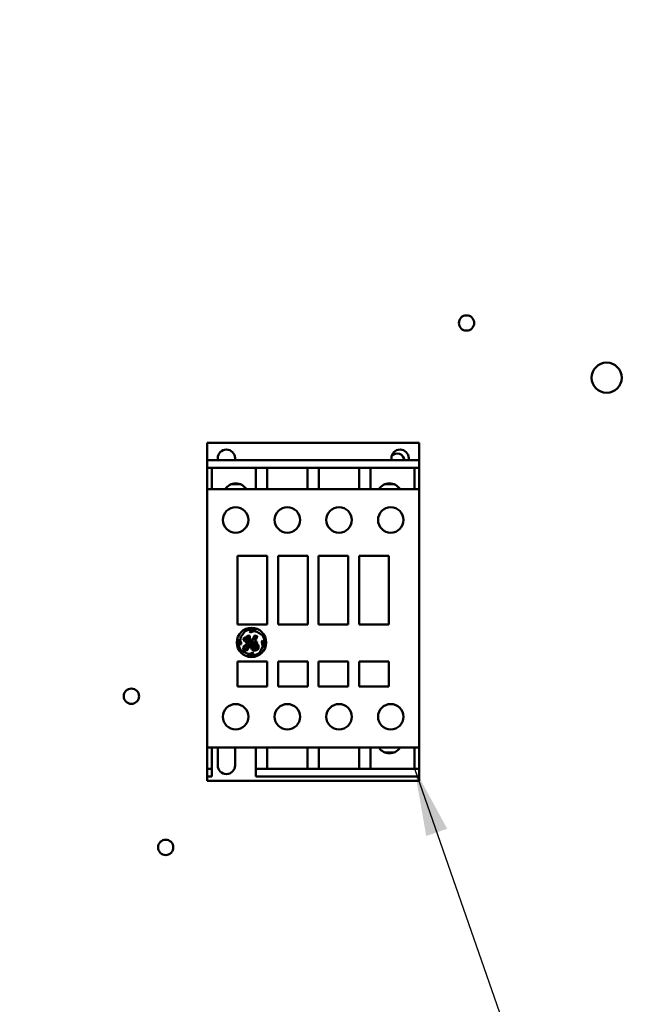
# Model space of a CAD drawing. Units: inches. Extents: x 2 to 86, y 1 to 67.
# Drawn here: x 10.7 to 14.3, y 34.2 to 40 of the extents above; entities that cross this region are included whole.
import ezdxf

# ---------------------------------------------------------------- set-up
doc = ezdxf.new("R2010")
doc.units = ezdxf.units.IN
doc.header["$LTSCALE"] = 4
doc.header["$MEASUREMENT"] = 0
for name, color, linetype, lineweight in [('Dimension (ANSI)', 7, 'Continuous', 25), ('Symbol (ANSI)', 7, 'Continuous', 25), ('Visible (ANSI)', 7, 'Continuous', 50)]:
    doc.layers.add(name, color=color, linetype=linetype, lineweight=lineweight)
doc.styles.add('Note Text (ANSI)', font='tahoma.ttf')
doc.dimstyles.new('Default (ANSI)', dxfattribs={"dimscale": 4, "dimtxt": 0.12, "dimasz": 0.098425, "dimexe": 0.125, "dimexo": 0.0625, "dimgap": 0.031496, "dimtad": 0, "dimtih": 1, "dimtoh": 1, "dimrnd": 1e-08, "dimzin": 0, "dimdsep": 46, "dimtxsty": 'Note Text (ANSI)', "dimcen": 0.09, "dimdle": 0.393701, "dimclrd": 256, "dimclre": 256, "dimclrt": 256, "dimadec": 0, "dimazin": 1, "dimtfac": 1, "dimtofl": 0, "dimtmove": 0, "dimatfit": 3, "dimfxl": 1, "dimtolj": 1, "dimtzin": 4, "dimlwd": -1, "dimlwe": -1, "dimarcsym": 0})
doc.dimstyles.new('Default (ANSI)$7', dxfattribs={"dimscale": 4, "dimtxt": 0.12, "dimasz": 0.098425, "dimexe": 0.125, "dimexo": 0.0625, "dimgap": 0.031496, "dimtad": 0, "dimtih": 1, "dimtoh": 1, "dimrnd": 1e-08, "dimzin": 0, "dimdsep": 46, "dimtxsty": 'Note Text (ANSI)', "dimcen": 0.09, "dimdle": 0.393701, "dimclrd": 256, "dimclre": 256, "dimclrt": 256, "dimadec": 0, "dimazin": 1, "dimtfac": 1, "dimtofl": 0, "dimtmove": 0, "dimatfit": 3, "dimfxl": 1, "dimtolj": 1, "dimtzin": 4, "dimlwd": -1, "dimlwe": -1, "dimarcsym": 0})

# ---------------------------------------------------------------- blocks, each defined once
blk = doc.blocks.new('*D18')
at = {"layer": 'Defpoints', "color": 0, "transparency": 16777216}
for p in [(11.3689, 54.0611), (8.2445, 22.9183), (11.3678, 22.9183)]:
    blk.add_point(p, dxfattribs=at)
at = {"layer": 'Dimension (ANSI)', "transparency": 16777216}
for p, q in [((11.1189, 54.0611), (7.7445, 54.0611)), ((8.2445, 53.6674), (8.2445, 39.9449)), ((8.2445, 23.312), (8.2445, 39.1933)), ((11.1178, 22.9183), (7.7445, 22.9183))]:
    blk.add_line(p, q, dxfattribs=at)
for points in [[(8.1789, 53.6674), (8.3101, 53.6674), (8.2445, 54.0611)], [(8.1789, 23.312), (8.3101, 23.312), (8.2445, 22.9183)]]:
    blk.add_solid(points, dxfattribs=at)
at = {"layer": 'Dimension (ANSI)', "transparency": 16777216, "insert": (7.4571, 39.8189), "char_height": 0.48, "attachment_point": 1, "style": 'Note Text (ANSI)'}
blk.add_mtext('\\A1;54.50', dxfattribs=at)
blk = doc.blocks.new('*D20')
at = {"layer": 'Defpoints', "color": 0, "transparency": 16777216}
for p in [(7.2585, 54.4383), (10.5335, 54.4383), (12.1021, 22.4383)]:
    blk.add_point(p, dxfattribs=at)
at = {"layer": 'Dimension (ANSI)', "transparency": 16777216}
for p, q in [((10.2835, 54.4383), (6.7585, 54.4383)), ((7.2585, 54.0446), (7.2585, 41.7234)), ((7.2585, 22.832), (7.2585, 40.9718)), ((11.8521, 22.4383), (6.7585, 22.4383))]:
    blk.add_line(p, q, dxfattribs=at)
for points in [[(7.1929, 54.0446), (7.3241, 54.0446), (7.2585, 54.4383)], [(7.1929, 22.832), (7.3241, 22.832), (7.2585, 22.4383)]]:
    blk.add_solid(points, dxfattribs=at)
at = {"layer": 'Dimension (ANSI)', "transparency": 16777216, "insert": (6.4711, 41.5974), "char_height": 0.48, "attachment_point": 1, "style": 'Note Text (ANSI)'}
blk.add_mtext('\\A1;56.00', dxfattribs=at)

msp = doc.modelspace()

# ---------------------------------------------------------------- linework, layer by layer
at = {"layer": 'Visible (ANSI)'}
for p, q in [((11.7979, 37.4872), (11.7979, 37.4651)), ((13.0353, 37.4872), (11.7979, 37.4872)), ((11.7979, 37.386), (11.7979, 37.4651)), ((13.0353, 37.4872), (13.0353, 37.4651)), ((13.0353, 37.386), (13.0353, 37.4651)), ((11.8261, 37.386), (11.7979, 37.386)), ((11.7979, 37.341), (11.7979, 37.386)), ((13.0072, 37.386), (11.8261, 37.386)), ((11.8598, 37.386), (11.8598, 37.3973)), ((11.961, 37.386), (11.961, 37.3973)), ((12.8722, 37.386), (12.8722, 37.3973)), ((12.9734, 37.386), (12.9734, 37.3973)), ((13.0353, 37.386), (13.0072, 37.386)), ((13.0353, 37.341), (13.0353, 37.386)), ((11.7979, 37.341), (11.7979, 37.3397)), ((11.8261, 37.341), (11.7979, 37.341)), ((11.7979, 37.3018), (11.7979, 37.3397)), ((12.0825, 37.341), (11.8261, 37.341)), ((11.8261, 37.341), (11.8261, 37.3397)), ((11.8261, 37.3018), (11.8261, 37.3397)), ((12.1478, 37.341), (12.0825, 37.341)), ((12.0825, 37.341), (12.0825, 37.3397)), ((12.0825, 37.3018), (12.0825, 37.3397)), ((12.384, 37.341), (12.1478, 37.341)), ((12.1478, 37.341), (12.1478, 37.3397)), ((12.1478, 37.3018), (12.1478, 37.3397)), ((12.4492, 37.341), (12.384, 37.341)), ((12.384, 37.341), (12.384, 37.3397)), ((12.384, 37.3018), (12.384, 37.3397)), ((12.6854, 37.341), (12.4492, 37.341)), ((12.4492, 37.341), (12.4492, 37.3397)), ((12.4492, 37.3018), (12.4492, 37.3397)), ((12.7507, 37.341), (12.6854, 37.341)), ((12.6854, 37.341), (12.6854, 37.3397)), ((12.6854, 37.3018), (12.6854, 37.3397)), ((13.0072, 37.341), (12.7507, 37.341)), ((12.7507, 37.341), (12.7507, 37.3397)), ((12.7507, 37.3018), (12.7507, 37.3397)), ((13.0353, 37.341), (13.0072, 37.341)), ((13.0072, 37.341), (13.0072, 37.3397)), ((13.0072, 37.3018), (13.0072, 37.3397)), ((13.0353, 37.341), (13.0353, 37.3397)), ((13.0353, 37.3018), (13.0353, 37.3397)), ((11.7979, 37.3018), (11.7979, 37.2987)), ((11.7979, 37.2173), (11.7979, 37.2987)), ((11.8261, 37.3018), (11.8261, 37.2987)), ((11.8261, 37.2173), (11.8261, 37.2987)), ((12.0825, 37.3018), (12.0825, 37.2987)), ((12.0825, 37.2173), (12.0825, 37.2987)), ((12.1478, 37.3018), (12.1478, 37.2987)), ((12.1478, 37.2173), (12.1478, 37.2987)), ((12.384, 37.3018), (12.384, 37.2987)), ((12.384, 37.2173), (12.384, 37.2987)), ((12.4492, 37.3018), (12.4492, 37.2987)), ((12.4492, 37.2173), (12.4492, 37.2987)), ((12.6854, 37.3018), (12.6854, 37.2987)), ((12.6854, 37.2173), (12.6854, 37.2987)), ((12.7507, 37.3018), (12.7507, 37.2987)), ((12.7507, 37.2173), (12.7507, 37.2987)), ((13.0072, 37.3018), (13.0072, 37.2987)), ((13.0072, 37.2173), (13.0072, 37.2987)), ((13.0353, 37.3018), (13.0353, 37.2987)), ((13.0353, 37.2173), (13.0353, 37.2987)), ((11.7979, 37.2169), (11.7979, 37.2173)), ((11.8261, 37.2173), (11.7979, 37.2173)), ((11.7979, 37.2169), (11.7979, 37.2056)), ((11.7979, 35.7216), (11.7979, 37.2056)), ((11.8261, 37.2173), (12.0825, 37.2173)), ((11.9413, 37.2467), (11.9885, 37.2467)), ((11.961, 37.2504), (11.961, 37.2467)), ((12.1478, 37.2173), (12.0825, 37.2173)), ((12.1478, 37.2173), (12.384, 37.2173)), ((12.4492, 37.2173), (12.384, 37.2173)), ((12.4492, 37.2173), (12.6854, 37.2173)), ((12.7507, 37.2173), (12.6854, 37.2173)), ((12.7507, 37.2173), (13.0072, 37.2173)), ((12.8373, 37.2467), (12.8845, 37.2467)), ((12.8722, 37.2497), (12.8722, 37.2467)), ((13.0353, 37.2173), (13.0072, 37.2173)), ((13.0353, 37.2169), (13.0353, 37.2173)), ((13.0353, 37.2169), (13.0353, 37.2056)), ((13.0353, 35.7216), (13.0353, 37.2056)), ((11.9757, 36.8281), (11.9757, 36.4276)), ((12.1489, 36.8281), (11.9757, 36.8281)), ((12.1489, 36.4276), (12.1489, 36.8281)), ((12.2119, 36.8281), (12.2119, 36.4276)), ((12.3851, 36.8281), (12.2119, 36.8281)), ((12.3851, 36.4276), (12.3851, 36.8281)), ((12.6213, 36.8281), (12.4481, 36.8281)), ((12.4481, 36.8281), (12.4481, 36.4276)), ((12.6213, 36.4276), (12.6213, 36.8281)), ((12.8576, 36.8281), (12.6843, 36.8281)), ((12.6843, 36.8281), (12.6843, 36.4276)), ((12.8576, 36.4276), (12.8576, 36.8281)), ((11.9757, 36.4276), (12.1489, 36.4276)), ((12.062, 36.397), (12.0495, 36.3938)), ((12.0836, 36.3938), (12.062, 36.397)), ((12.2119, 36.4276), (12.3851, 36.4276)), ((12.4481, 36.4276), (12.6213, 36.4276)), ((12.6843, 36.4276), (12.8576, 36.4276)), ((11.9833, 36.3414), (11.9833, 36.3264)), ((11.9909, 36.3352), (11.994, 36.3566)), ((11.994, 36.3566), (12.0195, 36.3889)), ((12.0113, 36.3516), (12.0092, 36.3384)), ((12.0167, 36.3508), (12.0113, 36.3516)), ((12.0161, 36.3386), (12.0167, 36.3508)), ((12.0222, 36.346), (12.02, 36.3356)), ((12.0292, 36.3597), (12.0222, 36.346)), ((12.0275, 36.3368), (12.0301, 36.3498)), ((12.0376, 36.3458), (12.0275, 36.3368)), ((12.0398, 36.3638), (12.0292, 36.3597)), ((12.0301, 36.3498), (12.0384, 36.3568)), ((12.0419, 36.3552), (12.0376, 36.3458)), ((12.0384, 36.3568), (12.0419, 36.3552)), ((12.0473, 36.3611), (12.0398, 36.3638)), ((12.0403, 36.3389), (12.0473, 36.3526)), ((12.0449, 36.341), (12.0422, 36.3335)), ((12.0503, 36.3447), (12.0449, 36.341)), ((12.0495, 36.3938), (12.046, 36.3878)), ((12.046, 36.3878), (12.0506, 36.3819)), ((12.0464, 36.3303), (12.0542, 36.3417)), ((12.0473, 36.3526), (12.0473, 36.3611)), ((12.0542, 36.3417), (12.0503, 36.3447)), ((12.0506, 36.3819), (12.0698, 36.3887)), ((12.0656, 36.3492), (12.0646, 36.336)), ((12.0743, 36.3621), (12.0656, 36.3492)), ((12.0698, 36.3887), (12.0886, 36.386)), ((12.0717, 36.3397), (12.0759, 36.3541)), ((12.0821, 36.3527), (12.0717, 36.3397)), ((12.0735, 36.3338), (12.0877, 36.3485)), ((12.0832, 36.3639), (12.0743, 36.3621)), ((12.0759, 36.3541), (12.0799, 36.3575)), ((12.0799, 36.3575), (12.0821, 36.3565)), ((12.0821, 36.3565), (12.0821, 36.3527)), ((12.0898, 36.3589), (12.0832, 36.3639)), ((12.0877, 36.3485), (12.0898, 36.3589)), ((12.0886, 36.386), (12.1021, 36.3781)), ((12.1021, 36.3781), (12.1209, 36.3632)), ((11.9833, 36.3264), (11.9887, 36.3114)), ((11.9887, 36.3114), (11.9972, 36.3136)), ((11.9972, 36.3204), (11.9909, 36.3352)), ((11.9972, 36.3136), (11.9972, 36.3204)), ((12.0102, 36.3), (12.0072, 36.2812)), ((12.0092, 36.3384), (12.0167, 36.3306)), ((12.0397, 36.3204), (12.0102, 36.3)), ((12.0143, 36.2849), (12.0158, 36.2948)), ((12.0193, 36.2823), (12.0143, 36.2849)), ((12.0158, 36.2948), (12.0342, 36.3102)), ((12.02, 36.3356), (12.0161, 36.3386)), ((12.0167, 36.3306), (12.0205, 36.3306)), ((12.0259, 36.2853), (12.0193, 36.2823)), ((12.0205, 36.3306), (12.0277, 36.3212)), ((12.0323, 36.2919), (12.0259, 36.2853)), ((12.0277, 36.3212), (12.0397, 36.3242)), ((12.028, 36.3304), (12.0403, 36.3389)), ((12.0308, 36.3268), (12.028, 36.3304)), ((12.0366, 36.3283), (12.0308, 36.3268)), ((12.0311, 36.2777), (12.0428, 36.295)), ((12.0382, 36.3124), (12.0323, 36.2919)), ((12.0342, 36.3102), (12.0382, 36.3124)), ((12.0422, 36.3335), (12.0366, 36.3283)), ((12.0397, 36.3242), (12.0397, 36.3204)), ((12.0428, 36.295), (12.0462, 36.3164)), ((12.0462, 36.3164), (12.0674, 36.3296)), ((12.0646, 36.336), (12.0464, 36.3235)), ((12.0464, 36.3235), (12.0464, 36.3303)), ((12.0551, 36.3124), (12.0526, 36.2971)), ((12.0526, 36.2971), (12.0596, 36.2818)), ((12.0692, 36.3272), (12.0551, 36.3124)), ((12.0619, 36.3059), (12.0679, 36.3189)), ((12.0643, 36.2889), (12.0619, 36.3059)), ((12.073, 36.2823), (12.0643, 36.2889)), ((12.0674, 36.3296), (12.0692, 36.3272)), ((12.0679, 36.3189), (12.0764, 36.3235)), ((12.0737, 36.3116), (12.0698, 36.3008)), ((12.0698, 36.3008), (12.0737, 36.2922)), ((12.0861, 36.2842), (12.073, 36.2823)), ((12.077, 36.3301), (12.0735, 36.3338)), ((12.0857, 36.3146), (12.0737, 36.3116)), ((12.0737, 36.2922), (12.0806, 36.2911)), ((12.0764, 36.3235), (12.0881, 36.3235)), ((12.0889, 36.3289), (12.077, 36.3301)), ((12.0788, 36.3059), (12.085, 36.3079)), ((12.0788, 36.3001), (12.0788, 36.3059)), ((12.0822, 36.2946), (12.0788, 36.3001)), ((12.0806, 36.2911), (12.0822, 36.2946)), ((12.085, 36.3079), (12.0906, 36.3036)), ((12.096, 36.3093), (12.0857, 36.3146)), ((12.092, 36.2942), (12.0861, 36.2842)), ((12.0881, 36.3235), (12.0889, 36.3289)), ((12.0906, 36.3036), (12.092, 36.2942)), ((12.0914, 36.2793), (12.0999, 36.2939)), ((12.0999, 36.2939), (12.096, 36.3093)), ((12.1235, 36.3014), (12.106, 36.2655)), ((12.1218, 36.3336), (12.1169, 36.3298)), ((12.1169, 36.3298), (12.1169, 36.323)), ((12.1169, 36.323), (12.1235, 36.3014)), ((12.1305, 36.3225), (12.1218, 36.3336)), ((12.1276, 36.2963), (12.1279, 36.2981)), ((12.1279, 36.2981), (12.1305, 36.3225)), ((12.0345, 36.2569), (11.9987, 36.2745)), ((12.0072, 36.2812), (12.0141, 36.2752)), ((12.0141, 36.2752), (12.0311, 36.2777)), ((12.0328, 36.2512), (12.0511, 36.2492)), ((12.0495, 36.2569), (12.0345, 36.2569)), ((12.0616, 36.2639), (12.0495, 36.2569)), ((12.0511, 36.2492), (12.0664, 36.2539)), ((12.0596, 36.2818), (12.0732, 36.2748)), ((12.0675, 36.261), (12.0616, 36.2639)), ((12.0664, 36.2539), (12.0675, 36.261)), ((12.0732, 36.2748), (12.0914, 36.2793)), ((11.9757, 36.2117), (11.9757, 36.0654)), ((12.1489, 36.2117), (11.9757, 36.2117)), ((12.1489, 36.0654), (12.1489, 36.2117)), ((12.2119, 36.2117), (12.2119, 36.0654)), ((12.3851, 36.2117), (12.2119, 36.2117)), ((12.3851, 36.0654), (12.3851, 36.2117)), ((12.6213, 36.2117), (12.4481, 36.2117)), ((12.4481, 36.2117), (12.4481, 36.0654)), ((12.6213, 36.0654), (12.6213, 36.2117)), ((12.8576, 36.2117), (12.6843, 36.2117)), ((12.6843, 36.2117), (12.6843, 36.0654)), ((12.8576, 36.0654), (12.8576, 36.2117)), ((11.9757, 36.0654), (12.1489, 36.0654)), ((12.2119, 36.0654), (12.3851, 36.0654)), ((12.4481, 36.0654), (12.6213, 36.0654)), ((12.6843, 36.0654), (12.8576, 36.0654)), ((11.7979, 35.7216), (11.7979, 35.7104)), ((11.7979, 35.71), (11.7979, 35.7104)), ((11.7979, 35.6286), (11.7979, 35.71)), ((11.8261, 35.71), (11.7979, 35.71)), ((12.0825, 35.71), (11.8261, 35.71)), ((11.8261, 35.6286), (11.8261, 35.71)), ((11.8598, 35.6065), (11.8598, 35.71)), ((11.961, 35.71), (11.961, 35.6065)), ((12.1478, 35.71), (12.0825, 35.71)), ((12.0825, 35.6286), (12.0825, 35.71)), ((12.384, 35.71), (12.1478, 35.71)), ((12.1478, 35.6286), (12.1478, 35.71)), ((12.4492, 35.71), (12.384, 35.71)), ((12.384, 35.6286), (12.384, 35.71)), ((12.6854, 35.71), (12.4492, 35.71)), ((12.4492, 35.6286), (12.4492, 35.71)), ((12.7507, 35.71), (12.6854, 35.71)), ((12.6854, 35.6286), (12.6854, 35.71)), ((13.0072, 35.71), (12.7507, 35.71)), ((12.7507, 35.6286), (12.7507, 35.71)), ((13.0353, 35.71), (13.0072, 35.71)), ((13.0072, 35.6286), (13.0072, 35.71)), ((13.0353, 35.7216), (13.0353, 35.7104)), ((13.0353, 35.71), (13.0353, 35.7104)), ((13.0353, 35.6286), (13.0353, 35.71)), ((12.8373, 35.6806), (12.8845, 35.6806)), ((12.8722, 35.6776), (12.8722, 35.6806)), ((11.7979, 35.6286), (11.7979, 35.6254)), ((11.7979, 35.5875), (11.7979, 35.6254)), ((11.8261, 35.6286), (11.8261, 35.6254)), ((11.8261, 35.5875), (11.8261, 35.6254)), ((12.0825, 35.6286), (12.0825, 35.6254)), ((12.0825, 35.5875), (12.0825, 35.6254)), ((12.1478, 35.6286), (12.1478, 35.6254)), ((12.1478, 35.5875), (12.1478, 35.6254)), ((12.384, 35.6286), (12.384, 35.6254)), ((12.384, 35.5875), (12.384, 35.6254)), ((12.4492, 35.6286), (12.4492, 35.6254)), ((12.4492, 35.5875), (12.4492, 35.6254)), ((12.6854, 35.6286), (12.6854, 35.6254)), ((12.6854, 35.5875), (12.6854, 35.6254)), ((12.7507, 35.6286), (12.7507, 35.6254)), ((12.7507, 35.5875), (12.7507, 35.6254)), ((13.0072, 35.6286), (13.0072, 35.6254)), ((13.0072, 35.5875), (13.0072, 35.6254)), ((13.0353, 35.6286), (13.0353, 35.6254)), ((13.0353, 35.5875), (13.0353, 35.6254)), ((11.7979, 35.5875), (11.7979, 35.5862)), ((11.7979, 35.5832), (11.7979, 35.5862)), ((11.8261, 35.5862), (11.7979, 35.5862)), ((11.7979, 35.5832), (11.7979, 35.5801)), ((11.7979, 35.5412), (11.7979, 35.5801)), ((11.7979, 35.5225), (11.7979, 35.5412)), ((11.8261, 35.5412), (11.7979, 35.5412)), ((11.8261, 35.5875), (11.8261, 35.5862)), ((11.8261, 35.5832), (11.8261, 35.5862)), ((11.8261, 35.5832), (11.8261, 35.5801)), ((11.8261, 35.5412), (11.8261, 35.5801)), ((12.0825, 35.5875), (12.0825, 35.5862)), ((12.0825, 35.5832), (12.0825, 35.5862)), ((12.1478, 35.5862), (12.0825, 35.5862)), ((12.0825, 35.5832), (12.0825, 35.5801)), ((12.0825, 35.5412), (12.0825, 35.5801)), ((13.0072, 35.5412), (12.0825, 35.5412)), ((12.1478, 35.5875), (12.1478, 35.5862)), ((12.384, 35.5862), (12.1478, 35.5862)), ((12.384, 35.5875), (12.384, 35.5862)), ((12.4492, 35.5862), (12.384, 35.5862)), ((12.4492, 35.5875), (12.4492, 35.5862)), ((12.6854, 35.5862), (12.4492, 35.5862)), ((12.6854, 35.5875), (12.6854, 35.5862)), ((12.7507, 35.5862), (12.6854, 35.5862)), ((12.7507, 35.5875), (12.7507, 35.5862)), ((13.0072, 35.5862), (12.7507, 35.5862)), ((13.0072, 35.5875), (13.0072, 35.5862)), ((13.0353, 35.5862), (13.0072, 35.5862)), ((13.0353, 35.5412), (13.0072, 35.5412)), ((13.0353, 35.5875), (13.0353, 35.5862)), ((13.0353, 35.5832), (13.0353, 35.5862)), ((13.0353, 35.5832), (13.0353, 35.5801)), ((13.0353, 35.5412), (13.0353, 35.5801)), ((13.0353, 35.5412), (13.0353, 35.5225)), ((11.7979, 35.5225), (11.7979, 35.518)), ((11.7979, 35.5165), (11.7979, 35.518)), ((13.0353, 35.5165), (11.7979, 35.5165)), ((13.0353, 35.5225), (13.0353, 35.518)), ((13.0353, 35.5165), (13.0353, 35.518))]:
    msp.add_line(p, q, dxfattribs=at)
for centre, radius in [((13.3106, 38.1857), 0.0446), ((14.1278, 37.8668), 0.0877), ((11.9644, 37.0373), 0.0742), ((12.2659, 37.0373), 0.0742), ((12.5673, 37.0373), 0.0742), ((12.8688, 37.0373), 0.0742), ((12.0568, 36.323), 0.0855), ((11.3563, 36.0097), 0.0446), ((11.9644, 35.8899), 0.0742), ((12.2659, 35.8899), 0.0742), ((12.5673, 35.8899), 0.0742), ((12.8688, 35.8899), 0.0742), ((11.5563, 35.1285), 0.0446)]:
    msp.add_circle(centre, radius, dxfattribs=at)
for centre, radius, start, end in [((11.9104, 37.3973), 0.0506, 0, 180), ((12.9228, 37.3973), 0.0506, 0, 180), ((12.9049, 37.38), 0.0446, 7.77883, 132.92404), ((11.9649, 37.1763), 0.0742, 33.52932, 146.47068), ((12.8609, 37.1763), 0.0742, 33.52932, 146.47068), ((12.0568, 36.323), 0.0757, 69.25226, 119.48153), ((12.0568, 36.323), 0.0757, 165.98198, 219.89437), ((12.0568, 36.323), 0.0757, 339.34992, 32.04871), ((12.0568, 36.323), 0.0757, 251.5783, 310.55068), ((12.8609, 35.751), 0.0742, 213.52932, 326.47068), ((11.9104, 35.6065), 0.0506, 180, 0)]:
    msp.add_arc(centre, radius, start, end, dxfattribs=at)

# ---------------------------------------------------------------- dimensions: what is measured, and where the dimension line sits
at = {"layer": 'Dimension (ANSI)'}
for base, p1, p2, picture, middle in [((7.2585, 54.4383), (12.1021, 22.4383), (10.5335, 54.4383), '*D20', (7.2585, 41.3476)), ((8.2445, 22.9183), (11.3689, 54.0611), (11.3678, 22.9183), '*D18', (8.2445, 39.5691))]:
    dim = msp.add_linear_dim(base=base, p1=p1, p2=p2, angle=90, dimstyle='Default (ANSI)', override={"dimgap": 0.031496, "dimdec": 2, "dimlfac": 1.75, "dimtol": 0, "dimlim": 0, "dimtp": 0, "dimtm": 0, "dimtdec": 2, "dimatfit": 1}, dxfattribs=at)
    dim.commit()
    dim.dimension.update_dxf_attribs({"geometry": picture, "text_midpoint": middle, "dimtype": 160})

# ---------------------------------------------------------------- leaders
at = {"layer": 'Symbol (ANSI)', "annotation_type": 0, "has_hookline": 1, "text_width": 0.2063}
for points, hookline_direction in [([(13.6472, 41.9374), (21.1846, 39.424), (21.5783, 39.424)], 0), ([(12.3062, 32.1583), (5.9024, 35.9016), (5.5087, 35.9016)], 1), ([(13.0072, 35.5875), (14.4834, 31.3486), (20.8465, 31.3258)], 1)]:
    msp.add_leader(points, dimstyle='Default (ANSI)$7', override={"dimtad": 0}, dxfattribs=dict(at, hookline_direction=hookline_direction))

doc.saveas('drawing.dxf')
